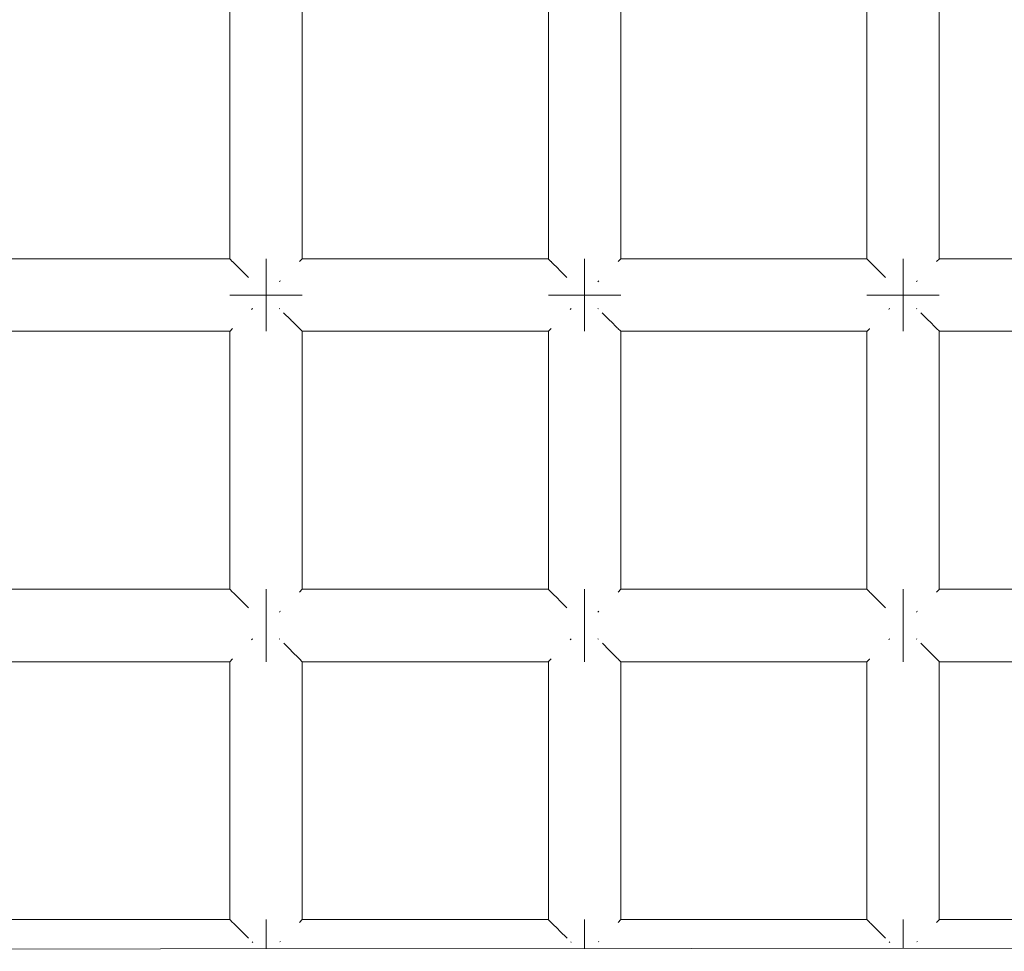
# Model space of a CAD drawing. Units: millimetres. Extents: x 59266 to 64161, y -30233 to -25366.
# Drawn here: x 61922 to 61977, y -27862 to -27810 of the extents above; entities that cross this region are included whole.
import ezdxf

# ---------------------------------------------------------------- set-up
doc = ezdxf.new("R2010")
doc.units = ezdxf.units.MM
doc.header["$MEASUREMENT"] = 0
doc.layers.add('Новый_Чертеж и Рисунок_Ном._пера__7', color=7, linetype='Continuous', lineweight=15)

msp = doc.modelspace()

# ---------------------------------------------------------------- linework, layer by layer
at = {"layer": 'Новый_Чертеж и Рисунок_Ном._пера__7', "color": 7, "linetype": 'Continuous', "lineweight": 15}
for points in [[(61933.794, -27823.666), (61933.794, -27809.423)], [(61937.794, -27823.666), (61937.794, -27809.423)], [(61951.381, -27823.666), (61951.381, -27809.423)], [(61955.381, -27823.666), (61955.381, -27809.423)], [(61968.968, -27823.666), (61968.968, -27809.423)], [(61972.968, -27823.666), (61972.968, -27809.423)], [(61933.794, -27823.666), (61920.207, -27823.666)], [(61933.811, -27823.684), (61933.794, -27823.666)], [(61933.93, -27823.803), (61933.811, -27823.684)], [(61935.794, -27823.666), (61935.794, -27823.818)], [(61935.794, -27823.818), (61935.794, -27823.666)], [(61935.794, -27823.666), (61935.794, -27823.818)], [(61935.794, -27823.818), (61935.794, -27823.666)], [(61937.777, -27823.683), (61937.658, -27823.802)], [(61937.777, -27823.683), (61937.794, -27823.666)], [(61951.381, -27823.666), (61937.794, -27823.666)], [(61951.398, -27823.684), (61951.381, -27823.666)], [(61951.517, -27823.803), (61951.398, -27823.684)], [(61953.381, -27823.666), (61953.381, -27823.818)], [(61953.381, -27823.818), (61953.381, -27823.666)], [(61953.381, -27823.666), (61953.381, -27823.818)], [(61953.381, -27823.818), (61953.381, -27823.666)], [(61955.364, -27823.683), (61955.245, -27823.802)], [(61955.364, -27823.683), (61955.381, -27823.666)], [(61968.968, -27823.666), (61955.381, -27823.666)], [(61968.985, -27823.684), (61968.968, -27823.666)], [(61969.104, -27823.803), (61968.985, -27823.684)], [(61970.968, -27823.666), (61970.968, -27823.818)], [(61970.968, -27823.818), (61970.968, -27823.666)], [(61970.968, -27823.666), (61970.968, -27823.818)], [(61970.968, -27823.818), (61970.968, -27823.666)], [(61972.951, -27823.683), (61972.831, -27823.802)], [(61972.951, -27823.683), (61972.968, -27823.666)], [(61986.554, -27823.666), (61972.968, -27823.666)], [(61933.93, -27823.803), (61933.946, -27823.818)], [(61933.99, -27823.863), (61933.946, -27823.818)], [(61934.345, -27824.218), (61933.99, -27823.863)], [(61934.345, -27824.218), (61934.379, -27824.252)], [(61934.43, -27824.302), (61934.379, -27824.252)], [(61934.818, -27824.69), (61934.43, -27824.302)], [(61935.794, -27823.818), (61935.794, -27824.252)], [(61935.794, -27824.252), (61935.794, -27823.818)], [(61935.794, -27823.818), (61935.794, -27824.252)], [(61935.794, -27824.252), (61935.794, -27823.818)], [(61935.794, -27824.252), (61935.794, -27824.901)], [(61935.794, -27824.901), (61935.794, -27824.252)], [(61935.794, -27824.252), (61935.794, -27824.901)], [(61935.794, -27824.901), (61935.794, -27824.252)], [(61937.658, -27823.802), (61937.641, -27823.818)], [(61951.517, -27823.803), (61951.533, -27823.818)], [(61951.577, -27823.863), (61951.533, -27823.818)], [(61951.932, -27824.218), (61951.577, -27823.863)], [(61951.932, -27824.218), (61951.966, -27824.252)], [(61952.017, -27824.302), (61951.966, -27824.252)], [(61952.41, -27824.696), (61952.017, -27824.302)], [(61953.381, -27823.818), (61953.381, -27824.252)], [(61953.381, -27824.252), (61953.381, -27823.818)], [(61953.381, -27823.818), (61953.381, -27824.252)], [(61953.381, -27824.252), (61953.381, -27823.818)], [(61953.381, -27824.252), (61953.381, -27824.901)], [(61953.381, -27824.901), (61953.381, -27824.252)], [(61953.381, -27824.252), (61953.381, -27824.901)], [(61953.381, -27824.901), (61953.381, -27824.252)], [(61955.245, -27823.802), (61955.228, -27823.818)], [(61969.104, -27823.803), (61969.12, -27823.818)], [(61969.164, -27823.863), (61969.12, -27823.818)], [(61969.519, -27824.218), (61969.164, -27823.863)], [(61969.519, -27824.218), (61969.553, -27824.252)], [(61969.604, -27824.302), (61969.553, -27824.252)], [(61969.997, -27824.696), (61969.604, -27824.302)], [(61970.968, -27823.818), (61970.968, -27824.252)], [(61970.968, -27824.252), (61970.968, -27823.818)], [(61970.968, -27823.818), (61970.968, -27824.252)], [(61970.968, -27824.252), (61970.968, -27823.818)], [(61970.968, -27824.252), (61970.968, -27824.901)], [(61970.968, -27824.901), (61970.968, -27824.252)], [(61970.968, -27824.252), (61970.968, -27824.901)], [(61970.968, -27824.901), (61970.968, -27824.252)], [(61972.831, -27823.802), (61972.815, -27823.818)], [(61935.794, -27824.901), (61935.794, -27825.666)], [(61935.794, -27825.666), (61935.794, -27824.901)], [(61935.794, -27824.901), (61935.794, -27825.666)], [(61935.794, -27825.666), (61935.794, -27824.901)], [(61936.528, -27824.932), (61936.559, -27824.901)], [(61936.588, -27824.872), (61936.559, -27824.901)], [(61953.381, -27824.901), (61953.381, -27825.666)], [(61953.381, -27825.666), (61953.381, -27824.901)], [(61953.381, -27824.901), (61953.381, -27825.666)], [(61953.381, -27825.666), (61953.381, -27824.901)], [(61954.115, -27824.932), (61954.146, -27824.901)], [(61954.175, -27824.872), (61954.146, -27824.901)], [(61970.968, -27824.901), (61970.968, -27825.666)], [(61970.968, -27825.666), (61970.968, -27824.901)], [(61970.968, -27824.901), (61970.968, -27825.666)], [(61970.968, -27825.666), (61970.968, -27824.901)], [(61971.702, -27824.932), (61971.733, -27824.901)], [(61971.762, -27824.872), (61971.733, -27824.901)], [(61933.794, -27825.666), (61933.946, -27825.666)], [(61933.946, -27825.666), (61933.794, -27825.666)], [(61933.794, -27825.666), (61933.946, -27825.666)], [(61933.946, -27825.666), (61933.794, -27825.666)], [(61933.946, -27825.666), (61934.379, -27825.666)], [(61934.379, -27825.666), (61933.946, -27825.666)], [(61933.946, -27825.666), (61934.379, -27825.666)], [(61934.379, -27825.666), (61933.946, -27825.666)], [(61934.379, -27825.666), (61935.028, -27825.666)], [(61935.028, -27825.666), (61934.379, -27825.666)], [(61934.379, -27825.666), (61935.028, -27825.666)], [(61935.028, -27825.666), (61934.379, -27825.666)], [(61935.794, -27825.666), (61935.028, -27825.666)], [(61935.794, -27825.666), (61935.028, -27825.666)], [(61935.794, -27825.666), (61935.028, -27825.666)], [(61935.794, -27825.666), (61935.028, -27825.666)], [(61936.559, -27825.666), (61935.794, -27825.666)], [(61935.794, -27825.666), (61936.559, -27825.666)], [(61935.794, -27825.666), (61935.794, -27826.432)], [(61935.794, -27825.666), (61935.794, -27826.432)], [(61936.559, -27825.666), (61935.794, -27825.666)], [(61935.794, -27825.666), (61936.559, -27825.666)], [(61935.794, -27825.666), (61935.794, -27826.432)], [(61935.794, -27825.666), (61935.794, -27826.432)], [(61937.208, -27825.666), (61936.559, -27825.666)], [(61936.559, -27825.666), (61937.208, -27825.666)], [(61937.208, -27825.666), (61936.559, -27825.666)], [(61936.559, -27825.666), (61937.208, -27825.666)], [(61937.641, -27825.666), (61937.208, -27825.666)], [(61937.208, -27825.666), (61937.641, -27825.666)], [(61937.641, -27825.666), (61937.208, -27825.666)], [(61937.208, -27825.666), (61937.641, -27825.666)], [(61937.794, -27825.666), (61937.641, -27825.666)], [(61937.641, -27825.666), (61937.794, -27825.666)], [(61937.794, -27825.666), (61937.641, -27825.666)], [(61937.641, -27825.666), (61937.794, -27825.666)], [(61951.381, -27825.666), (61951.533, -27825.666)], [(61951.533, -27825.666), (61951.381, -27825.666)], [(61951.381, -27825.666), (61951.533, -27825.666)], [(61951.533, -27825.666), (61951.381, -27825.666)], [(61951.533, -27825.666), (61951.966, -27825.666)], [(61951.966, -27825.666), (61951.533, -27825.666)], [(61951.533, -27825.666), (61951.966, -27825.666)], [(61951.966, -27825.666), (61951.533, -27825.666)], [(61951.966, -27825.666), (61952.615, -27825.666)], [(61952.615, -27825.666), (61951.966, -27825.666)], [(61951.966, -27825.666), (61952.615, -27825.666)], [(61952.615, -27825.666), (61951.966, -27825.666)], [(61953.381, -27825.666), (61952.615, -27825.666)], [(61953.381, -27825.666), (61952.615, -27825.666)], [(61953.381, -27825.666), (61952.615, -27825.666)], [(61953.381, -27825.666), (61952.615, -27825.666)], [(61954.146, -27825.666), (61953.381, -27825.666)], [(61953.381, -27825.666), (61954.146, -27825.666)], [(61953.381, -27825.666), (61953.381, -27826.432)], [(61953.381, -27825.666), (61953.381, -27826.432)], [(61954.146, -27825.666), (61953.381, -27825.666)], [(61953.381, -27825.666), (61954.146, -27825.666)], [(61953.381, -27825.666), (61953.381, -27826.432)], [(61953.381, -27825.666), (61953.381, -27826.432)], [(61954.795, -27825.666), (61954.146, -27825.666)], [(61954.146, -27825.666), (61954.795, -27825.666)], [(61954.795, -27825.666), (61954.146, -27825.666)], [(61954.146, -27825.666), (61954.795, -27825.666)], [(61955.228, -27825.666), (61954.795, -27825.666)], [(61954.795, -27825.666), (61955.228, -27825.666)], [(61955.228, -27825.666), (61954.795, -27825.666)], [(61954.795, -27825.666), (61955.228, -27825.666)], [(61955.381, -27825.666), (61955.228, -27825.666)], [(61955.228, -27825.666), (61955.381, -27825.666)], [(61955.381, -27825.666), (61955.228, -27825.666)], [(61955.228, -27825.666), (61955.381, -27825.666)], [(61968.968, -27825.666), (61969.12, -27825.666)], [(61969.12, -27825.666), (61968.968, -27825.666)], [(61968.968, -27825.666), (61969.12, -27825.666)], [(61969.12, -27825.666), (61968.968, -27825.666)], [(61969.12, -27825.666), (61969.553, -27825.666)], [(61969.553, -27825.666), (61969.12, -27825.666)], [(61969.12, -27825.666), (61969.553, -27825.666)], [(61969.553, -27825.666), (61969.12, -27825.666)], [(61969.553, -27825.666), (61970.202, -27825.666)], [(61970.202, -27825.666), (61969.553, -27825.666)], [(61969.553, -27825.666), (61970.202, -27825.666)], [(61970.202, -27825.666), (61969.553, -27825.666)], [(61970.968, -27825.666), (61970.202, -27825.666)], [(61970.968, -27825.666), (61970.202, -27825.666)], [(61970.968, -27825.666), (61970.202, -27825.666)], [(61970.968, -27825.666), (61970.202, -27825.666)], [(61971.733, -27825.666), (61970.968, -27825.666)], [(61970.968, -27825.666), (61971.733, -27825.666)], [(61970.968, -27825.666), (61970.968, -27826.432)], [(61970.968, -27825.666), (61970.968, -27826.432)], [(61971.733, -27825.666), (61970.968, -27825.666)], [(61970.968, -27825.666), (61971.733, -27825.666)], [(61970.968, -27825.666), (61970.968, -27826.432)], [(61970.968, -27825.666), (61970.968, -27826.432)], [(61972.382, -27825.666), (61971.733, -27825.666)], [(61971.733, -27825.666), (61972.382, -27825.666)], [(61972.382, -27825.666), (61971.733, -27825.666)], [(61971.733, -27825.666), (61972.382, -27825.666)], [(61972.815, -27825.666), (61972.382, -27825.666)], [(61972.382, -27825.666), (61972.815, -27825.666)], [(61972.815, -27825.666), (61972.382, -27825.666)], [(61972.382, -27825.666), (61972.815, -27825.666)], [(61972.968, -27825.666), (61972.815, -27825.666)], [(61972.815, -27825.666), (61972.968, -27825.666)], [(61972.968, -27825.666), (61972.815, -27825.666)], [(61972.815, -27825.666), (61972.968, -27825.666)], [(61934.999, -27826.461), (61935.028, -27826.432)], [(61935.059, -27826.401), (61935.028, -27826.432)], [(61935.794, -27827.081), (61935.794, -27826.432)], [(61935.794, -27826.432), (61935.794, -27827.081)], [(61935.794, -27827.081), (61935.794, -27826.432)], [(61935.794, -27826.432), (61935.794, -27827.081)], [(61936.527, -27826.4), (61936.559, -27826.432)], [(61952.586, -27826.461), (61952.615, -27826.432)], [(61952.646, -27826.401), (61952.615, -27826.432)], [(61953.381, -27827.081), (61953.381, -27826.432)], [(61953.381, -27826.432), (61953.381, -27827.081)], [(61953.381, -27827.081), (61953.381, -27826.432)], [(61953.381, -27826.432), (61953.381, -27827.081)], [(61954.114, -27826.4), (61954.146, -27826.432)], [(61970.173, -27826.461), (61970.202, -27826.432)], [(61970.233, -27826.401), (61970.202, -27826.432)], [(61970.968, -27827.081), (61970.968, -27826.432)], [(61970.968, -27826.432), (61970.968, -27827.081)], [(61970.968, -27827.081), (61970.968, -27826.432)], [(61970.968, -27826.432), (61970.968, -27827.081)], [(61971.701, -27826.4), (61971.733, -27826.432)], [(61937.158, -27827.03), (61936.765, -27826.637)], [(61937.158, -27827.03), (61937.208, -27827.081)], [(61954.744, -27827.03), (61954.356, -27826.642)], [(61954.744, -27827.03), (61954.795, -27827.081)], [(61972.331, -27827.03), (61971.944, -27826.642)], [(61972.331, -27827.03), (61972.382, -27827.081)], [(61933.81, -27827.65), (61933.93, -27827.53)], [(61933.93, -27827.53), (61933.946, -27827.514)], [(61935.794, -27827.514), (61935.794, -27827.081)], [(61935.794, -27827.081), (61935.794, -27827.514)], [(61935.794, -27827.514), (61935.794, -27827.081)], [(61935.794, -27827.081), (61935.794, -27827.514)], [(61935.794, -27827.666), (61935.794, -27827.514)], [(61935.794, -27827.514), (61935.794, -27827.666)], [(61935.794, -27827.666), (61935.794, -27827.514)], [(61935.794, -27827.514), (61935.794, -27827.666)], [(61937.242, -27827.115), (61937.208, -27827.081)], [(61937.597, -27827.47), (61937.242, -27827.115)], [(61937.597, -27827.47), (61937.641, -27827.514)], [(61937.657, -27827.53), (61937.641, -27827.514)], [(61937.776, -27827.649), (61937.657, -27827.53)], [(61951.397, -27827.65), (61951.517, -27827.53)], [(61951.517, -27827.53), (61951.533, -27827.514)], [(61953.381, -27827.514), (61953.381, -27827.081)], [(61953.381, -27827.081), (61953.381, -27827.514)], [(61953.381, -27827.514), (61953.381, -27827.081)], [(61953.381, -27827.081), (61953.381, -27827.514)], [(61953.381, -27827.666), (61953.381, -27827.514)], [(61953.381, -27827.514), (61953.381, -27827.666)], [(61953.381, -27827.666), (61953.381, -27827.514)], [(61953.381, -27827.514), (61953.381, -27827.666)], [(61954.829, -27827.115), (61954.795, -27827.081)], [(61955.184, -27827.47), (61954.829, -27827.115)], [(61955.184, -27827.47), (61955.228, -27827.514)], [(61955.244, -27827.53), (61955.228, -27827.514)], [(61955.363, -27827.649), (61955.244, -27827.53)], [(61968.984, -27827.65), (61969.104, -27827.53)], [(61969.104, -27827.53), (61969.12, -27827.514)], [(61970.968, -27827.514), (61970.968, -27827.081)], [(61970.968, -27827.081), (61970.968, -27827.514)], [(61970.968, -27827.514), (61970.968, -27827.081)], [(61970.968, -27827.081), (61970.968, -27827.514)], [(61970.968, -27827.666), (61970.968, -27827.514)], [(61970.968, -27827.514), (61970.968, -27827.666)], [(61970.968, -27827.666), (61970.968, -27827.514)], [(61970.968, -27827.514), (61970.968, -27827.666)], [(61972.416, -27827.115), (61972.382, -27827.081)], [(61972.771, -27827.47), (61972.416, -27827.115)], [(61972.771, -27827.47), (61972.815, -27827.514)], [(61972.831, -27827.53), (61972.815, -27827.514)], [(61972.95, -27827.649), (61972.831, -27827.53)], [(61933.794, -27827.666), (61920.207, -27827.666)], [(61933.81, -27827.65), (61933.794, -27827.666)], [(61933.794, -27841.909), (61933.794, -27827.666)], [(61937.776, -27827.649), (61937.794, -27827.666)], [(61951.381, -27827.666), (61937.794, -27827.666)], [(61937.794, -27841.909), (61937.794, -27827.666)], [(61951.397, -27827.65), (61951.381, -27827.666)], [(61951.381, -27841.909), (61951.381, -27827.666)], [(61955.363, -27827.649), (61955.381, -27827.666)], [(61968.968, -27827.666), (61955.381, -27827.666)], [(61955.381, -27841.909), (61955.381, -27827.666)], [(61968.984, -27827.65), (61968.968, -27827.666)], [(61968.968, -27841.909), (61968.968, -27827.666)], [(61972.95, -27827.649), (61972.968, -27827.666)], [(61986.554, -27827.666), (61972.968, -27827.666)], [(61972.968, -27841.909), (61972.968, -27827.666)], [(61933.794, -27841.909), (61920.207, -27841.909)], [(61933.811, -27841.926), (61933.794, -27841.909)], [(61933.93, -27842.046), (61933.811, -27841.926)], [(61933.93, -27842.046), (61933.946, -27842.062)], [(61933.99, -27842.106), (61933.946, -27842.062)], [(61934.345, -27842.461), (61933.99, -27842.106)], [(61935.794, -27841.909), (61935.794, -27842.062)], [(61935.794, -27842.062), (61935.794, -27841.909)], [(61935.794, -27841.909), (61935.794, -27842.062)], [(61935.794, -27842.062), (61935.794, -27841.909)], [(61935.794, -27842.062), (61935.794, -27842.495)], [(61935.794, -27842.495), (61935.794, -27842.062)], [(61935.794, -27842.062), (61935.794, -27842.495)], [(61935.794, -27842.495), (61935.794, -27842.062)], [(61937.658, -27842.045), (61937.641, -27842.062)], [(61937.777, -27841.926), (61937.658, -27842.045)], [(61937.777, -27841.926), (61937.794, -27841.909)], [(61951.381, -27841.909), (61937.794, -27841.909)], [(61951.398, -27841.926), (61951.381, -27841.909)], [(61951.517, -27842.046), (61951.398, -27841.926)], [(61951.517, -27842.046), (61951.533, -27842.062)], [(61951.577, -27842.106), (61951.533, -27842.062)], [(61951.932, -27842.461), (61951.577, -27842.106)], [(61953.381, -27841.909), (61953.381, -27842.062)], [(61953.381, -27842.062), (61953.381, -27841.909)], [(61953.381, -27841.909), (61953.381, -27842.062)], [(61953.381, -27842.062), (61953.381, -27841.909)], [(61953.381, -27842.062), (61953.381, -27842.495)], [(61953.381, -27842.495), (61953.381, -27842.062)], [(61953.381, -27842.062), (61953.381, -27842.495)], [(61953.381, -27842.495), (61953.381, -27842.062)], [(61955.245, -27842.045), (61955.228, -27842.062)], [(61955.364, -27841.926), (61955.245, -27842.045)], [(61955.364, -27841.926), (61955.381, -27841.909)], [(61968.968, -27841.909), (61955.381, -27841.909)], [(61968.985, -27841.926), (61968.968, -27841.909)], [(61969.104, -27842.046), (61968.985, -27841.926)], [(61969.104, -27842.046), (61969.12, -27842.062)], [(61969.164, -27842.106), (61969.12, -27842.062)], [(61969.519, -27842.461), (61969.164, -27842.106)], [(61970.968, -27841.909), (61970.968, -27842.062)], [(61970.968, -27842.062), (61970.968, -27841.909)], [(61970.968, -27841.909), (61970.968, -27842.062)], [(61970.968, -27842.062), (61970.968, -27841.909)], [(61970.968, -27842.062), (61970.968, -27842.495)], [(61970.968, -27842.495), (61970.968, -27842.062)], [(61970.968, -27842.062), (61970.968, -27842.495)], [(61970.968, -27842.495), (61970.968, -27842.062)], [(61972.831, -27842.045), (61972.815, -27842.062)], [(61972.951, -27841.926), (61972.831, -27842.045)], [(61972.951, -27841.926), (61972.968, -27841.909)], [(61986.554, -27841.909), (61972.968, -27841.909)], [(61934.345, -27842.461), (61934.379, -27842.495)], [(61934.43, -27842.545), (61934.379, -27842.495)], [(61934.818, -27842.933), (61934.43, -27842.545)], [(61935.794, -27842.495), (61935.794, -27843.144)], [(61935.794, -27843.144), (61935.794, -27842.495)], [(61935.794, -27842.495), (61935.794, -27843.144)], [(61935.794, -27843.144), (61935.794, -27842.495)], [(61951.932, -27842.461), (61951.966, -27842.495)], [(61952.017, -27842.546), (61951.966, -27842.495)], [(61952.403, -27842.932), (61952.017, -27842.546)], [(61953.381, -27842.495), (61953.381, -27843.144)], [(61953.381, -27843.144), (61953.381, -27842.495)], [(61953.381, -27842.495), (61953.381, -27843.144)], [(61953.381, -27843.144), (61953.381, -27842.495)], [(61969.519, -27842.461), (61969.553, -27842.495)], [(61969.604, -27842.545), (61969.553, -27842.495)], [(61969.997, -27842.939), (61969.604, -27842.545)], [(61970.968, -27842.495), (61970.968, -27843.144)], [(61970.968, -27843.144), (61970.968, -27842.495)], [(61970.968, -27842.495), (61970.968, -27843.144)], [(61970.968, -27843.144), (61970.968, -27842.495)], [(61935.794, -27843.144), (61935.794, -27843.909)], [(61935.794, -27843.909), (61935.794, -27843.144)], [(61935.794, -27843.144), (61935.794, -27843.909)], [(61935.794, -27843.909), (61935.794, -27843.144)], [(61936.528, -27843.175), (61936.559, -27843.144)], [(61936.588, -27843.115), (61936.559, -27843.144)], [(61953.381, -27843.144), (61953.381, -27843.909)], [(61953.381, -27843.909), (61953.381, -27843.144)], [(61953.381, -27843.144), (61953.381, -27843.909)], [(61953.381, -27843.909), (61953.381, -27843.144)], [(61954.115, -27843.175), (61954.146, -27843.144)], [(61954.175, -27843.115), (61954.146, -27843.144)], [(61970.968, -27843.144), (61970.968, -27843.909)], [(61970.968, -27843.909), (61970.968, -27843.144)], [(61970.968, -27843.144), (61970.968, -27843.909)], [(61970.968, -27843.909), (61970.968, -27843.144)], [(61971.702, -27843.175), (61971.733, -27843.144)], [(61971.762, -27843.115), (61971.733, -27843.144)], [(61935.794, -27843.909), (61935.794, -27844.675)], [(61935.794, -27843.909), (61935.794, -27844.675)], [(61935.794, -27843.909), (61935.794, -27844.675)], [(61935.794, -27843.909), (61935.794, -27844.675)], [(61953.381, -27843.909), (61953.381, -27844.675)], [(61953.381, -27843.909), (61953.381, -27844.675)], [(61953.381, -27843.909), (61953.381, -27844.675)], [(61953.381, -27843.909), (61953.381, -27844.675)], [(61970.968, -27843.909), (61970.968, -27844.675)], [(61970.968, -27843.909), (61970.968, -27844.675)], [(61970.968, -27843.909), (61970.968, -27844.675)], [(61970.968, -27843.909), (61970.968, -27844.675)], [(61934.999, -27844.704), (61935.028, -27844.675)], [(61935.059, -27844.644), (61935.028, -27844.675)], [(61935.794, -27845.323), (61935.794, -27844.675)], [(61935.794, -27844.675), (61935.794, -27845.324)], [(61935.794, -27845.323), (61935.794, -27844.675)], [(61935.794, -27844.675), (61935.794, -27845.324)], [(61936.527, -27844.643), (61936.559, -27844.675)], [(61937.158, -27845.273), (61936.775, -27844.891)], [(61952.586, -27844.704), (61952.615, -27844.675)], [(61952.646, -27844.644), (61952.615, -27844.675)], [(61953.381, -27845.323), (61953.381, -27844.675)], [(61953.381, -27844.675), (61953.381, -27845.324)], [(61953.381, -27845.323), (61953.381, -27844.675)], [(61953.381, -27844.675), (61953.381, -27845.324)], [(61954.114, -27844.643), (61954.146, -27844.675)], [(61954.744, -27845.273), (61954.362, -27844.891)], [(61970.173, -27844.704), (61970.202, -27844.675)], [(61970.233, -27844.644), (61970.202, -27844.675)], [(61970.968, -27845.323), (61970.968, -27844.675)], [(61970.968, -27844.675), (61970.968, -27845.324)], [(61970.968, -27845.323), (61970.968, -27844.675)], [(61970.968, -27844.675), (61970.968, -27845.324)], [(61971.701, -27844.643), (61971.733, -27844.675)], [(61972.331, -27845.273), (61971.949, -27844.891)], [(61935.794, -27845.757), (61935.794, -27845.323)], [(61935.794, -27845.757), (61935.794, -27845.323)], [(61935.794, -27845.324), (61935.794, -27845.757)], [(61935.794, -27845.324), (61935.794, -27845.757)], [(61937.158, -27845.273), (61937.208, -27845.324)], [(61937.242, -27845.358), (61937.208, -27845.324)], [(61937.597, -27845.713), (61937.242, -27845.358)], [(61953.381, -27845.757), (61953.381, -27845.323)], [(61953.381, -27845.757), (61953.381, -27845.323)], [(61953.381, -27845.324), (61953.381, -27845.757)], [(61953.381, -27845.324), (61953.381, -27845.757)], [(61954.744, -27845.273), (61954.795, -27845.324)], [(61954.829, -27845.358), (61954.795, -27845.324)], [(61955.184, -27845.713), (61954.829, -27845.358)], [(61970.968, -27845.757), (61970.968, -27845.323)], [(61970.968, -27845.757), (61970.968, -27845.323)], [(61970.968, -27845.324), (61970.968, -27845.757)], [(61970.968, -27845.324), (61970.968, -27845.757)], [(61972.331, -27845.273), (61972.382, -27845.324)], [(61972.416, -27845.358), (61972.382, -27845.324)], [(61972.771, -27845.713), (61972.416, -27845.358)], [(61933.794, -27845.909), (61920.207, -27845.909)], [(61933.81, -27845.893), (61933.794, -27845.909)], [(61933.794, -27860.152), (61933.794, -27845.909)], [(61933.81, -27845.893), (61933.93, -27845.773)], [(61933.93, -27845.773), (61933.946, -27845.757)], [(61935.794, -27845.909), (61935.794, -27845.757)], [(61935.794, -27845.757), (61935.794, -27845.909)], [(61935.794, -27845.909), (61935.794, -27845.757)], [(61935.794, -27845.757), (61935.794, -27845.909)], [(61937.597, -27845.713), (61937.641, -27845.757)], [(61937.657, -27845.773), (61937.641, -27845.757)], [(61937.776, -27845.892), (61937.657, -27845.773)], [(61937.776, -27845.892), (61937.794, -27845.909)], [(61951.381, -27845.909), (61937.794, -27845.909)], [(61937.794, -27860.152), (61937.794, -27845.909)], [(61951.397, -27845.893), (61951.381, -27845.909)], [(61951.381, -27860.152), (61951.381, -27845.909)], [(61951.397, -27845.893), (61951.517, -27845.773)], [(61951.517, -27845.773), (61951.533, -27845.757)], [(61953.381, -27845.909), (61953.381, -27845.757)], [(61953.381, -27845.757), (61953.381, -27845.909)], [(61953.381, -27845.909), (61953.381, -27845.757)], [(61953.381, -27845.757), (61953.381, -27845.909)], [(61955.184, -27845.713), (61955.228, -27845.757)], [(61955.244, -27845.773), (61955.228, -27845.757)], [(61955.363, -27845.892), (61955.244, -27845.773)], [(61955.363, -27845.892), (61955.381, -27845.909)], [(61968.968, -27845.909), (61955.381, -27845.909)], [(61955.381, -27860.152), (61955.381, -27845.909)], [(61968.984, -27845.893), (61968.968, -27845.909)], [(61968.968, -27860.152), (61968.968, -27845.909)], [(61968.984, -27845.893), (61969.104, -27845.773)], [(61969.104, -27845.773), (61969.12, -27845.757)], [(61970.968, -27845.909), (61970.968, -27845.757)], [(61970.968, -27845.757), (61970.968, -27845.909)], [(61970.968, -27845.909), (61970.968, -27845.757)], [(61970.968, -27845.757), (61970.968, -27845.909)], [(61972.771, -27845.713), (61972.815, -27845.757)], [(61972.831, -27845.773), (61972.815, -27845.757)], [(61972.95, -27845.892), (61972.831, -27845.773)], [(61972.95, -27845.892), (61972.968, -27845.909)], [(61986.554, -27845.909), (61972.968, -27845.909)], [(61972.968, -27860.152), (61972.968, -27845.909)], [(61920.207, -27860.152), (61933.794, -27860.152)], [(61933.811, -27860.169), (61933.794, -27860.152)], [(61933.811, -27860.169), (61933.93, -27860.289)], [(61935.794, -27860.152), (61935.794, -27860.305)], [(61935.794, -27860.305), (61935.794, -27860.152)], [(61935.794, -27860.152), (61935.794, -27860.305)], [(61935.794, -27860.305), (61935.794, -27860.152)], [(61937.658, -27860.288), (61937.777, -27860.169)], [(61937.777, -27860.169), (61937.794, -27860.152)], [(61937.794, -27860.152), (61951.381, -27860.152)], [(61951.398, -27860.169), (61951.381, -27860.152)], [(61951.398, -27860.169), (61951.517, -27860.289)], [(61953.381, -27860.152), (61953.381, -27860.305)], [(61953.381, -27860.305), (61953.381, -27860.152)], [(61953.381, -27860.152), (61953.381, -27860.305)], [(61953.381, -27860.305), (61953.381, -27860.152)], [(61955.245, -27860.288), (61955.364, -27860.169)], [(61955.364, -27860.169), (61955.381, -27860.152)], [(61955.381, -27860.152), (61968.968, -27860.152)], [(61968.985, -27860.169), (61968.968, -27860.152)], [(61968.985, -27860.169), (61969.104, -27860.289)], [(61970.968, -27860.152), (61970.968, -27860.305)], [(61970.968, -27860.305), (61970.968, -27860.152)], [(61970.968, -27860.152), (61970.968, -27860.305)], [(61970.968, -27860.305), (61970.968, -27860.152)], [(61972.831, -27860.288), (61972.951, -27860.169)], [(61972.951, -27860.169), (61972.968, -27860.152)], [(61972.968, -27860.152), (61986.554, -27860.152)], [(61933.93, -27860.289), (61933.946, -27860.305)], [(61933.99, -27860.349), (61933.946, -27860.305)], [(61933.99, -27860.349), (61934.345, -27860.704)], [(61934.345, -27860.704), (61934.379, -27860.738)], [(61934.43, -27860.788), (61934.379, -27860.738)], [(61935.794, -27860.305), (61935.794, -27860.738)], [(61935.794, -27860.738), (61935.794, -27860.305)], [(61935.794, -27860.305), (61935.794, -27860.738)], [(61935.794, -27860.738), (61935.794, -27860.305)], [(61935.794, -27860.738), (61935.794, -27861.387)], [(61935.794, -27861.387), (61935.794, -27860.738)], [(61935.794, -27860.738), (61935.794, -27861.387)], [(61935.794, -27861.387), (61935.794, -27860.738)], [(61937.658, -27860.288), (61937.641, -27860.305)], [(61951.517, -27860.289), (61951.533, -27860.305)], [(61951.577, -27860.349), (61951.533, -27860.305)], [(61951.577, -27860.349), (61951.932, -27860.704)], [(61951.932, -27860.704), (61951.966, -27860.738)], [(61952.017, -27860.788), (61951.966, -27860.738)], [(61953.381, -27860.305), (61953.381, -27860.738)], [(61953.381, -27860.738), (61953.381, -27860.305)], [(61953.381, -27860.305), (61953.381, -27860.738)], [(61953.381, -27860.738), (61953.381, -27860.305)], [(61953.381, -27860.738), (61953.381, -27861.387)], [(61953.381, -27861.387), (61953.381, -27860.738)], [(61953.381, -27860.738), (61953.381, -27861.387)], [(61953.381, -27861.387), (61953.381, -27860.738)], [(61955.245, -27860.288), (61955.228, -27860.305)], [(61969.104, -27860.289), (61969.12, -27860.305)], [(61969.164, -27860.349), (61969.12, -27860.305)], [(61969.164, -27860.349), (61969.519, -27860.704)], [(61969.519, -27860.704), (61969.553, -27860.738)], [(61969.604, -27860.788), (61969.553, -27860.738)], [(61970.968, -27860.305), (61970.968, -27860.738)], [(61970.968, -27860.738), (61970.968, -27860.305)], [(61970.968, -27860.305), (61970.968, -27860.738)], [(61970.968, -27860.738), (61970.968, -27860.305)], [(61970.968, -27860.738), (61970.968, -27861.387)], [(61970.968, -27861.387), (61970.968, -27860.738)], [(61970.968, -27860.738), (61970.968, -27861.387)], [(61970.968, -27861.387), (61970.968, -27860.738)], [(61972.831, -27860.288), (61972.815, -27860.305)], [(61934.43, -27860.788), (61934.818, -27861.176)], [(61952.017, -27860.788), (61952.414, -27861.185)], [(61969.604, -27860.788), (61969.991, -27861.176)], [(62428.255, -27861.452), (61724.755, -27861.902)], [(61935.06, -27861.419), (61935.028, -27861.387)], [(61935.794, -27861.387), (61935.794, -27861.767)], [(61935.794, -27861.767), (61935.794, -27861.387)], [(61935.794, -27861.387), (61935.794, -27861.767)], [(61935.794, -27861.767), (61935.794, -27861.387)], [(61936.588, -27861.358), (61936.559, -27861.387)], [(61952.647, -27861.419), (61952.615, -27861.387)], [(61953.381, -27861.387), (61953.381, -27861.756)], [(61953.381, -27861.756), (61953.381, -27861.387)], [(61953.381, -27861.387), (61953.381, -27861.756)], [(61953.381, -27861.756), (61953.381, -27861.387)], [(61954.175, -27861.358), (61954.146, -27861.387)], [(61970.234, -27861.419), (61970.202, -27861.387)], [(61970.968, -27861.387), (61970.968, -27861.745)], [(61970.968, -27861.745), (61970.968, -27861.387)], [(61970.968, -27861.387), (61970.968, -27861.745)], [(61970.968, -27861.745), (61970.968, -27861.387)], [(61971.762, -27861.358), (61971.733, -27861.387)]]:
    msp.add_lwpolyline(points, dxfattribs=at)

doc.saveas('drawing.dxf')
